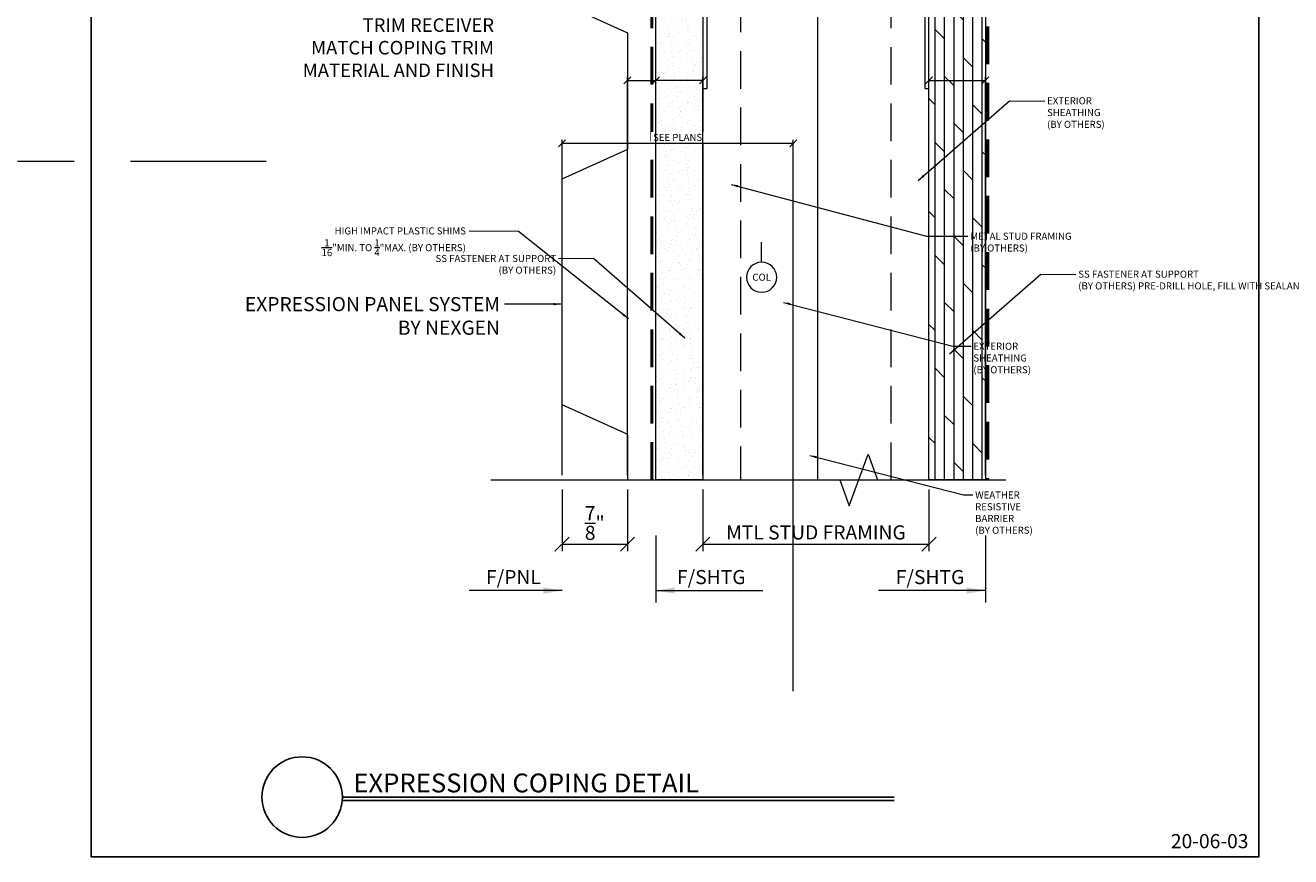
# Model space of a CAD drawing. Units: inches. Extents: x -3 to 245, y 86 to 125.
# Drawn here: x 92 to 109, y 106 to 117 of the extents above; entities that cross this region are included whole.
import ezdxf
from ezdxf.enums import TextEntityAlignment as Align

# ---------------------------------------------------------------- set-up
doc = ezdxf.new("R2010")
doc.units = ezdxf.units.IN
doc.header["$MEASUREMENT"] = 0
doc.set_wipeout_variables(frame=1)
for name, pattern in [('HIDDEN', [0.375, 0.25, -0.125]), ('HIDDENX2', [0.75, 0.5, -0.25]), ('PHANTOM2', [1.25, 0.625, -0.125, 0.125, -0.125, 0.125, -0.125])]:
    doc.linetypes.add(name, pattern=pattern)
doc.layers.get('Defpoints').update_dxf_attribs({"color": 226})
for name, color, linetype, lineweight in [('BO_BLDG', 250, 'Continuous', 0), ('BO_WB', 6, 'HIDDENX2', 50), ('NG_DIMS', 2, 'Continuous', 15), ('NG_PANEL_SECTION', 1, 'Continuous', 20), ('NG_TB', 7, 'Continuous', 25)]:
    doc.layers.add(name, color=color, linetype=linetype, lineweight=lineweight)
doc.layers.add('CONSTRUCTION', color=30, linetype='Continuous', plot=False)
doc.styles.add('ROMANS', font='romans')
doc.styles.add('SIMPLEX', font='SIMPLEX.SHX')
doc.linetypes.add('BATTING', pattern='A,0.0001,-0.1,[134,ltypeshp.shx,S=0.1,R=0,X=-0.1,Y=0],-0.2,[134,ltypeshp.shx,S=0.1,R=180,X=0.1,Y=0],-0.1', length=0.4001)
doc.dimstyles.new('NG', dxfattribs={"dimscale": 0, "dimtxt": 0.09375, "dimasz": 0.09375, "dimexe": 0.046875, "dimexo": 0.0625, "dimgap": 0.03125, "dimtad": 3, "dimtoh": 1, "dimdec": 5, "dimzin": 3, "dimdsep": 46, "dimlunit": 4, "dimtxsty": 'ROMANS', "dimblk": 'OBLIQUE', "dimcen": 0.09, "dimclrd": 256, "dimclre": 256, "dimclrt": 256, "dimazin": 2, "dimtfac": 1, "dimtdec": 5, "dimtofl": 0, "dimtmove": 2, "dimatfit": 3, "dimfxl": 0.125, "dimtfill": 1, "dimtolj": 1, "dimtzin": 0, "dimlwd": -1, "dimlwe": -1, "dimarcsym": 2})
doc.dimstyles.new('NG$7', dxfattribs={"dimscale": 0, "dimtxt": 0.09375, "dimasz": 0.09375, "dimexe": 0.046875, "dimexo": 0.0625, "dimgap": 0.03125, "dimtad": 3, "dimtoh": 1, "dimdec": 5, "dimzin": 3, "dimdsep": 46, "dimlunit": 4, "dimtxsty": 'ROMANS', "dimblk": 'OBLIQUE', "dimcen": 0.09, "dimclrd": 256, "dimclre": 256, "dimclrt": 256, "dimazin": 2, "dimtfac": 1, "dimtdec": 5, "dimtofl": 0, "dimtmove": 2, "dimatfit": 3, "dimfxl": 0.125, "dimtfill": 1, "dimtolj": 1, "dimtzin": 0, "dimlwd": -1, "dimlwe": -1, "dimarcsym": 2})

# ---------------------------------------------------------------- blocks, each defined once
blk = doc.blocks.new('*U146')
for p, q in [((0.2674, 0), (3.9288, 0)), ((0.2661, -0.0234), (3.9288, -0.0234))]:
    blk.add_line(p, q)
blk.add_circle((0, 0), 0.2674)
at = {"layer": 'CONSTRUCTION'}
blk.add_lwpolyline([(-1.4006, 8.6041), (6.3494, 8.6041), (6.3494, -0.3959), (-1.4006, -0.3959)], close=True, dxfattribs=at)
at = {"style": 'ROMANS'}
blk.add_attdef('DESCRIPTION', (0.3395, 0.0312), '', height=0.125, dxfattribs=at)
blk.add_attdef('DETAIL', text='', height=0.125, dxfattribs=at).set_placement((0, 0), align=Align.MIDDLE_CENTER)
blk = doc.blocks.new('NG_TB_PROMO_TTL')
at = {"style": 'ROMANS'}
blk.add_attdef('SHEET', text='', height=0.125, dxfattribs=at).set_placement((4.25, 9.1404), align=Align.MIDDLE_CENTER)
blk.add_attdef('REV', text='', height=0.0938, dxfattribs=at).set_placement((8.0559, 0.4646), align=Align.BOTTOM_RIGHT)
blk = doc.blocks.new('*U2739')
at = {"layer": 'BO_BLDG'}
h = blk.add_hatch(dxfattribs=at)
h.set_pattern_fill('AR-SAND', color=256, scale=0.1, angle=90, style=0)
h.set_pattern_definition([(127.5, (1343.71792, 2413.56672), (-0.192682377, -0.006299336), [0, -0.152, 0, -0.17, 0, -0.1625]), (97.5, (1343.71792, 2413.56672), (-0.282214607, 0.17697767), [0, -0.082, 0, -0.137, 0, -0.0525]), (57.5, (1343.71792, 2413.44372), (-0.000565905, 0.311414186), [0, -0.05, 0, -0.18, 0, -0.235]), (47.5, (1343.71792, 2413.44372), (-0.087767556, 0.30061266), [0, -0.025, 0, -0.118, 0, -0.135])])
h.paths.add_polyline_path([(0, 0), (0, 7.697), (0.625, 7.697), (0.625, 0)])
blk.add_lwpolyline([(0, 0), (0, 7.697), (0.625, 7.697), (0.625, 0)], close=True, dxfattribs=at)
blk = doc.blocks.new('*U2572')
at = {"layer": 'BO_BLDG'}
blk.add_lwpolyline([(3, -50.121), (3, -43.675), (0, -43.675), (0, -50.121)], close=True, dxfattribs=at)
at = {"layer": 'BO_BLDG', "linetype": 'HIDDEN', "ltscale": 2}
blk.add_lwpolyline([(2.5, -50.121), (2.5, -43.675), (0.5, -43.675), (0.5, -50.121)], close=True, dxfattribs=at)
blk = doc.blocks.new('*U429')
blk.add_lwpolyline([(-3, 1.25), (-3, 0.125, 0.4142136), (-2.875, 0), (-0.125, 0, 0.4142136), (0, 0.125), (0, 1.25), (-0.0566, 1.25), (-0.0566, 0.125, -0.4142136), (-0.125, 0.0566), (-2.875, 0.0566, -0.4142136), (-2.9434, 0.125), (-2.9434, 1.25)], format="xyb", close=True)
blk = doc.blocks.new('*U2740')
at = {"layer": 'BO_BLDG', "transparency": 33554610}
h = blk.add_hatch(dxfattribs=at)
h.set_pattern_fill('DOLMIT', color=256, scale=0.5, style=0)
h.set_pattern_definition([(360, (2413.56672, -1343.09292), (0, 0.125), []), (45, (2413.56672, -1343.09292), (-0.25, 0.25), [0.176776695, -0.35355339])])
h.paths.add_polyline_path([(0, 0), (7.697, 0), (7.697, -0.75), (0, -0.75)])
at = {"layer": 'BO_BLDG'}
blk.add_lwpolyline([(0, 0), (7.697, 0), (7.697, -0.75), (0, -0.75)], close=True, dxfattribs=at)
blk = doc.blocks.new('*U2574')
blk.add_line((-0.6251, -0.15), (-0.6251, 0.15))
at = {"linetype": 'PHANTOM2', "ltscale": 0.5}
blk.add_line((-0.7751, 0), (0, 0), dxfattribs=at)
at = {"const_width": 0.0938}
for points in [[(-0.6251, 0.0469, 0.414214), (-0.672, 0, 1)], [(-0.6251, -0.0469, 0.414214), (-0.5783, 0, 1)]]:
    blk.add_lwpolyline(points, format="xyb", dxfattribs=at)
blk.add_circle((-0.6251, 0), 0.0938)
at = {"style": 'ROMANS'}
for tag, p in [('DESCRIPTION', (-0.5251, 0.0279)), ('HEIGHT', (-0.5247, -0.1154))]:
    blk.add_attdef(tag, p, '', height=0.0938, dxfattribs=at)
blk = doc.blocks.new('_Oblique')
at = {"color": 0, "linetype": 'ByBlock', "lineweight": -2}
blk.add_line((0.5, 0.5), (-0.5, -0.5), dxfattribs=at)
blk = doc.blocks.new('*D2728')
at = {"layer": 'Defpoints', "color": 0, "transparency": 16777216}
for p in [(99.454, 110.951), (100.322, 110.951), (100.322, 110.098)]:
    blk.add_point(p, dxfattribs=at)
at = {"layer": 'NG_DIMS', "transparency": 16777216}
for p, q in [((99.454, 110.826), (99.454, 110.004)), ((100.322, 110.826), (100.322, 110.004))]:
    blk.add_line(p, q, dxfattribs=at)
at = {"layer": 'NG_DIMS', "linetype": 'Continuous', "transparency": 16777216}
blk.add_line((99.454, 110.098), (100.322, 110.098), dxfattribs=at)
at = {"layer": 'NG_DIMS', "transparency": 16777216, "xscale": 0.1875, "yscale": 0.1875, "zscale": 0.1875, "rotation": 180}
blk.add_blockref('_Oblique', (99.454, 110.098), dxfattribs=at)
at = {"layer": 'NG_DIMS', "transparency": 16777216, "xscale": 0.1875, "yscale": 0.1875, "zscale": 0.1875}
blk.add_blockref('_Oblique', (100.322, 110.098), dxfattribs=at)
at = {"layer": 'NG_DIMS', "transparency": 16777216, "insert": (99.888, 110.379), "char_height": 0.1875, "attachment_point": 5, "style": 'ROMANS', "bg_fill": 3, "box_fill_scale": 1.25, "bg_fill_color": 256, "bg_fill_true_color": 13158600, "bg_fill_transparency": 0}
blk.add_mtext('\\A1;{\\H1x;\\S7/8;}"', dxfattribs=at)
blk = doc.blocks.new('*D2730')
at = {"layer": 'Defpoints', "color": 0, "transparency": 16777216}
for p in [(101.324, 110.951), (104.324, 110.951), (104.324, 110.098)]:
    blk.add_point(p, dxfattribs=at)
at = {"layer": 'NG_DIMS', "transparency": 16777216}
for p, q in [((101.324, 110.826), (101.324, 110.004)), ((104.324, 110.826), (104.324, 110.004))]:
    blk.add_line(p, q, dxfattribs=at)
at = {"layer": 'NG_DIMS', "linetype": 'Continuous', "transparency": 16777216}
blk.add_line((101.324, 110.098), (104.324, 110.098), dxfattribs=at)
at = {"layer": 'NG_DIMS', "transparency": 16777216, "xscale": 0.1875, "yscale": 0.1875, "zscale": 0.1875, "rotation": 180}
blk.add_blockref('_Oblique', (101.324, 110.098), dxfattribs=at)
at = {"layer": 'NG_DIMS', "transparency": 16777216, "xscale": 0.1875, "yscale": 0.1875, "zscale": 0.1875}
blk.add_blockref('_Oblique', (104.324, 110.098), dxfattribs=at)
at = {"layer": 'NG_DIMS', "transparency": 16777216, "insert": (102.824, 110.254), "char_height": 0.1875, "attachment_point": 5, "style": 'ROMANS', "bg_fill": 3, "box_fill_scale": 1.25, "bg_fill_color": 256, "bg_fill_true_color": 13158600, "bg_fill_transparency": 0}
blk.add_mtext('\\A1;MTL STUD FRAMING', dxfattribs=at)
blk = doc.blocks.new('*D2732')
at = {"layer": 'Defpoints', "color": 0}
for p in [(100.699, 116.256), (100.322, 110.951), (100.699, 110.951)]:
    blk.add_point(p, dxfattribs=at)
at = {"layer": 'NG_DIMS'}
for p, q in [((100.322, 111.013), (100.322, 116.303)), ((100.699, 111.013), (100.699, 116.303))]:
    blk.add_line(p, q, dxfattribs=at)
at = {"layer": 'NG_DIMS', "linetype": 'Continuous'}
blk.add_line((100.322, 116.256), (100.699, 116.256), dxfattribs=at)
at = {"layer": 'NG_DIMS', "xscale": 0.09375, "yscale": 0.09375, "zscale": 0.09375, "rotation": 180}
blk.add_blockref('_Oblique', (100.322, 116.256), dxfattribs=at)
at = {"layer": 'NG_DIMS', "xscale": 0.09375, "yscale": 0.09375, "zscale": 0.09375}
blk.add_blockref('_Oblique', (100.699, 116.256), dxfattribs=at)
blk = doc.blocks.new('*U151')
blk.add_lwpolyline([(0, 0), (0.7093, 0)])
at = {"insert": (0.1405, 0.0132), "char_height": 0.09375, "attachment_point": 7, "style": 'ROMANS', "bg_fill": 3, "box_fill_scale": 1.1, "bg_fill_color": 256, "bg_fill_transparency": 0}
blk.add_mtext('F/SHTG', dxfattribs=at)
blk.add_solid([(0.125, 0.0208), (0, 0), (0.125, -0.0208)])
blk = doc.blocks.new('*U2748')
blk.add_solid([(-0.125, 0.0208), (0, 0), (-0.125, -0.0208)])
at = {"insert": (-0.1405, 0.0132), "char_height": 0.09375, "width": 0.579012, "attachment_point": 9, "style": 'ROMANS', "bg_fill": 3, "box_fill_scale": 1.1, "bg_fill_color": 256, "bg_fill_transparency": 0}
blk.add_mtext('F/PNL', dxfattribs=at)
blk.add_lwpolyline([(0, 0), (-0.617, 0)])
blk = doc.blocks.new('*D2734')
at = {"layer": 'Defpoints', "color": 0}
for p in [(102.523, 115.422), (99.454, 110.951), (102.523, 108.084)]:
    blk.add_point(p, dxfattribs=at)
at = {"layer": 'NG_DIMS'}
for p, q in [((99.454, 111.013), (99.454, 115.469)), ((102.523, 108.146), (102.523, 115.469))]:
    blk.add_line(p, q, dxfattribs=at)
at = {"layer": 'NG_DIMS', "linetype": 'Continuous'}
blk.add_line((99.454, 115.422), (102.523, 115.422), dxfattribs=at)
at = {"layer": 'NG_DIMS', "xscale": 0.09375, "yscale": 0.09375, "zscale": 0.09375, "rotation": 180}
blk.add_blockref('_Oblique', (99.454, 115.422), dxfattribs=at)
at = {"layer": 'NG_DIMS', "xscale": 0.09375, "yscale": 0.09375, "zscale": 0.09375}
blk.add_blockref('_Oblique', (102.523, 115.422), dxfattribs=at)
at = {"layer": 'NG_DIMS', "insert": (100.988, 115.5), "char_height": 0.09375, "attachment_point": 5, "style": 'ROMANS', "bg_fill": 3, "box_fill_scale": 1.25, "bg_fill_color": 256, "bg_fill_true_color": 13158600, "bg_fill_transparency": 0}
blk.add_mtext('\\A1;SEE PLANS', dxfattribs=at)
blk = doc.blocks.new('*D2736')
at = {"layer": 'Defpoints', "color": 0}
for p in [(100.699, 116.256), (100.699, 110.951), (101.324, 110.951)]:
    blk.add_point(p, dxfattribs=at)
at = {"layer": 'NG_DIMS'}
for p, q in [((100.699, 111.013), (100.699, 116.303)), ((101.324, 111.013), (101.324, 116.303))]:
    blk.add_line(p, q, dxfattribs=at)
at = {"layer": 'NG_DIMS', "linetype": 'Continuous'}
blk.add_line((101.324, 116.256), (100.699, 116.256), dxfattribs=at)
at = {"layer": 'NG_DIMS', "xscale": 0.09375, "yscale": 0.09375, "zscale": 0.09375, "rotation": 180}
blk.add_blockref('_Oblique', (100.699, 116.256), dxfattribs=at)
at = {"layer": 'NG_DIMS', "xscale": 0.09375, "yscale": 0.09375, "zscale": 0.09375}
blk.add_blockref('_Oblique', (101.324, 116.256), dxfattribs=at)
blk = doc.blocks.new('*U150')
at = {"linetype": 'PHANTOM2'}
blk.add_line((0, 0), (0, -0.466), dxfattribs=at)
at = {"linetype": 'Continuous'}
blk.add_wipeout([(0.2, 0), (0.198, 0.025), (0.194, 0.05), (0.186, 0.074), (0.175, 0.096), (0.162, 0.118), (0.146, 0.137), (0.127, 0.154), (0.107, 0.169), (0.085, 0.181), (0.062, 0.19), (0.037, 0.196), (0.013, 0.2), (-0.013, 0.2), (-0.037, 0.196), (-0.062, 0.19), (-0.085, 0.181), (-0.107, 0.169), (-0.127, 0.154), (-0.146, 0.137), (-0.162, 0.118), (-0.175, 0.096), (-0.186, 0.074), (-0.194, 0.05), (-0.198, 0.025), (-0.2, 0), (-0.198, -0.025), (-0.194, -0.05), (-0.186, -0.074), (-0.175, -0.096), (-0.162, -0.118), (-0.146, -0.137), (-0.127, -0.154), (-0.107, -0.169), (-0.085, -0.181), (-0.062, -0.19), (-0.037, -0.196), (-0.013, -0.2), (0.013, -0.2), (0.037, -0.196), (0.062, -0.19), (0.085, -0.181), (0.107, -0.169), (0.127, -0.154), (0.146, -0.137), (0.162, -0.118), (0.175, -0.096), (0.186, -0.074), (0.194, -0.05), (0.198, -0.025)], dxfattribs=at)
blk.add_circle((0, 0), 0.2, dxfattribs=at)
at = {"linetype": 'Continuous', "style": 'ROMANS'}
blk.add_attdef('COL', text='', height=0.0938, dxfattribs=at).set_placement((0, 0), align=Align.MIDDLE_CENTER)
blk = doc.blocks.new('*D2719')
at = {"layer": 'Defpoints', "color": 0}
for p in [(105.074, 116.256), (104.324, 110.951), (105.074, 110.951)]:
    blk.add_point(p, dxfattribs=at)
at = {"layer": 'NG_DIMS'}
for p, q in [((104.324, 111.013), (104.324, 116.303)), ((105.074, 111.013), (105.074, 116.303))]:
    blk.add_line(p, q, dxfattribs=at)
at = {"layer": 'NG_DIMS', "linetype": 'Continuous'}
blk.add_line((104.324, 116.256), (105.074, 116.256), dxfattribs=at)
at = {"layer": 'NG_DIMS', "xscale": 0.09375, "yscale": 0.09375, "zscale": 0.09375, "rotation": 180}
blk.add_blockref('_Oblique', (104.324, 116.256), dxfattribs=at)
at = {"layer": 'NG_DIMS', "xscale": 0.09375, "yscale": 0.09375, "zscale": 0.09375}
blk.add_blockref('_Oblique', (105.074, 116.256), dxfattribs=at)
blk = doc.blocks.new('*U511')
blk.add_lwpolyline([(0, 0), (-0.7093, 0)])
at = {"insert": (-0.1405, 0.0132), "char_height": 0.09375, "attachment_point": 9, "style": 'ROMANS', "bg_fill": 3, "box_fill_scale": 1.1, "bg_fill_color": 256, "bg_fill_transparency": 0}
blk.add_mtext('F/SHTG', dxfattribs=at)
blk.add_solid([(-0.125, 0.0208), (0, 0), (-0.125, -0.0208)])
blk = doc.blocks.new('*U510')
at = {"color": 2, "insert": (-8.5721, -0.0469), "char_height": 0.09375, "width": 9.029594, "attachment_point": 9, "style": 'SIMPLEX'}
blk.add_mtext('\\A1;', dxfattribs=at)

msp = doc.modelspace()

# ---------------------------------------------------------------- linework, layer by layer
at = {"layer": 'BO_BLDG', "linetype": 'BATTING', "ltscale": 1.75}
msp.add_line((102.8465339, 118.6474024), (102.8465339, 110.9505518), dxfattribs=at)
at = {"layer": 'BO_WB'}
msp.add_lwpolyline([(100.6465571, 110.9505518), (100.6465571, 120.1321918), (105.1046237, 119.973695), (105.1046237, 110.9505518)], dxfattribs=at)
at = {"layer": 'NG_DIMS', "transparency": 33554687}
msp.add_lwpolyline([(98.5087283, 110.9505518), (103.1420073, 110.9505518), (103.2670073, 110.6071171), (103.5170073, 111.2939864), (103.6420073, 110.9505518), (105.3443825, 110.9505518)], dxfattribs=at)

# ---------------------------------------------------------------- block references
at = {"rotation": 270}
msp.add_blockref('*U2740', (105.074368, 118.6474024), dxfattribs=at)
at = {"layer": 'BO_BLDG'}
for name, p in [('*U2739', (100.699368, 110.9505518)), ('*U2572', (101.324368, 161.071195))]:
    msp.add_blockref(name, p, dxfattribs=at)
at = {"layer": 'BO_BLDG', "rotation": 180}
msp.add_blockref('*U429', (101.324368, 117.3974024), dxfattribs=at)
at = {"layer": 'NG_DIMS', "xscale": 12, "yscale": 12, "zscale": 12}
msp.add_blockref('*U2574', (95.5279415, 115.1858877), dxfattribs=at)
at = {"layer": 'NG_TB', "xscale": 2, "yscale": 2, "zscale": 2}
for name, p, values in [('*U146', (96.004308, 106.7392721), {'DESCRIPTION': 'EXPRESSION COPING DETAIL'}), ('NG_TB_PROMO_TTL', (92.4531813, 105.072457), {'SHEET': 'EXPRESSION+ CONCEALED FASTENER PANEL SERIES', 'REV': '20-06-03'})]:
    msp.add_blockref(name, p, dxfattribs=at).add_auto_attribs(values)

# ---------------------------------------------------------------- texts
at = {"layer": 'NG_DIMS', "insert": (98.5512767, 117.0811118), "char_height": 0.18, "attachment_point": 3, "style": 'ROMANS'}
msp.add_mtext('\\A1;TRIM RECEIVER\\PMATCH COPING TRIM \\PMATERIAL AND FINISH', dxfattribs=at)

# ---------------------------------------------------------------- leaders
at = {"layer": 'NG_DIMS', "annotation_type": 0, "has_hookline": 1, "hookline_direction": 0}
for points, text_width in [([(104.1821698, 114.9267678), (105.3941616, 115.9839205), (105.8607605, 115.9796628)], 0.8928571), ([(104.5959966, 112.6243866), (105.8079883, 113.6815393), (106.2745873, 113.6772816)], 6.4107143)]:
    msp.add_leader(points, dimstyle='NG$7', override={"dimscale": 0, "dimgap": 0.03125, "dimtad": 0}, dxfattribs=dict(at, text_width=text_width))

# ---------------------------------------------------------------- next in the draw order: texts
at = {"layer": 'NG_DIMS', "char_height": 0.09375, "attachment_point": 1, "style": 'ROMANS', "bg_fill": 3, "box_fill_scale": 1.25, "bg_fill_color": 256, "bg_fill_true_color": 13158600, "bg_fill_transparency": 0}
for s, insert in [('EXTERIOR\\PSHEATHING\\P(BY OTHERS)', (105.8920105, 116.0327582)), ('SS FASTENER AT SUPPORT \\P(BY OTHERS) PRE-DRILL HOLE, FILL WITH SEALANT COMPATIBLE WITH WEATHER BARRIER', (106.3058373, 113.730377))]:
    msp.add_mtext(s, dxfattribs=dict(at, insert=insert))

# ---------------------------------------------------------------- next in the draw order: dimensions: what is measured, and where the dimension line sits
at = {"layer": 'NG_DIMS'}
dim = msp.add_linear_dim(base=(100.3223255, 110.0979777), p1=(99.453793, 110.9505518), p2=(100.3223255, 110.9505518), dimstyle='NG', dxfattribs=at)
dim.commit()
dim.dimension.update_dxf_attribs({"geometry": '*D2728', "text_midpoint": (99.8880593, 110.3792277)})
dim = msp.add_linear_dim(base=(104.324368, 110.0979777), p1=(101.324368, 110.9505518), p2=(104.324368, 110.9505518), text='MTL STUD FRAMING', dimstyle='NG', dxfattribs=at)
dim.commit()
dim.dimension.update_dxf_attribs({"geometry": '*D2730', "text_midpoint": (102.824368, 110.2542277)})

# ---------------------------------------------------------------- next in the draw order: block references
at = {"layer": 'NG_DIMS', "xscale": 2, "yscale": 2, "zscale": 2}
msp.add_blockref('*U151', (100.699368, 109.4820964), dxfattribs=at)

# ---------------------------------------------------------------- next in the draw order: dimensions: what is measured, and where the dimension line sits
at = {"layer": 'NG_DIMS'}
for base, p1, p2, picture, middle in [((100.699368, 116.2556421), (100.3223255, 110.9505518), (100.699368, 110.9505518), '*D2732', (100.5108468, 116.2556421)), ((105.074368, 116.2556421), (104.324368, 110.9505518), (105.074368, 110.9505518), '*D2719', (104.699368, 116.2556421))]:
    dim = msp.add_linear_dim(base=base, p1=p1, p2=p2, text=' ', dimstyle='NG', dxfattribs=at)
    dim.commit()
    dim.dimension.update_dxf_attribs({"geometry": picture, "text_midpoint": middle})

# ---------------------------------------------------------------- next in the draw order: block references
at = {"layer": 'NG_DIMS', "xscale": 2, "yscale": 2, "zscale": 2}
msp.add_blockref('*U2748', (99.453793, 109.4820964), dxfattribs=at)

# ---------------------------------------------------------------- next in the draw order: dimensions: what is measured, and where the dimension line sits
at = {"layer": 'NG_DIMS'}
dim = msp.add_linear_dim(base=(102.5232059, 115.4221717), p1=(99.453793, 110.9505518), p2=(102.5232059, 108.0835567), text='SEE PLANS', dimstyle='NG', dxfattribs=at)
dim.commit()
dim.dimension.update_dxf_attribs({"geometry": '*D2734', "text_midpoint": (100.9884995, 115.5002967)})

# ---------------------------------------------------------------- next in the draw order: linework, layer by layer
msp.add_line((100.699368, 110.2133358), (100.699368, 109.3242767), dxfattribs=at)
at = {"layer": 'NG_PANEL_SECTION'}
msp.add_lwpolyline([(100.328793, 110.9505518), (100.328793, 111.5546169), (99.453793, 111.9485169), (99.453793, 114.9485169), (100.328793, 115.3424169), (100.328793, 116.8846169), (99.453793, 117.2785169), (99.453793, 118.9404199)], dxfattribs=at)

# ---------------------------------------------------------------- next in the draw order: block references
at = {"layer": 'NG_DIMS'}
ref = msp.add_blockref('*U150', (102.1034635, 113.643069), dxfattribs=dict(at, xscale=-1, rotation=180))
ref.add_attrib('COL', 'COL', dxfattribs={"layer": '0', "linetype": 'Continuous', "height": 0.09375, "style": 'ROMANS'}).set_placement((102.1034635, 113.643069), align=Align.MIDDLE_CENTER)
at = {"layer": 'NG_DIMS', "xscale": 2, "yscale": 2, "zscale": 2}
msp.add_blockref('*U510', (119.4433762, 110.4597104), dxfattribs=at)

# ---------------------------------------------------------------- next in the draw order: dimensions: what is measured, and where the dimension line sits
at = {"layer": 'NG_DIMS'}
dim = msp.add_linear_dim(base=(100.699368, 116.2556421), p1=(101.324368, 110.9505518), p2=(100.699368, 110.9505518), angle=180, text=' ', dimstyle='NG', dxfattribs=at)
dim.commit()
dim.dimension.update_dxf_attribs({"geometry": '*D2736', "text_midpoint": (101.011868, 116.2556421)})

# ---------------------------------------------------------------- next in the draw order: leaders
at = {"layer": 'NG_DIMS', "annotation_type": 0, "has_hookline": 1}
for points, hookline_direction, text_width in [([(100.3381871, 113.0896868), (98.8749671, 114.2512567), (98.2196096, 114.2557213)], 1, 2.3258929), ([(99.4369243, 113.285486), (98.6921714, 113.285486)], 1, 3.9285714), ([(102.3933462, 113.3091124), (104.6429527, 112.7265343), (104.8822404, 112.7265343)], 0, 0.8928571)]:
    msp.add_leader(points, dimstyle='NG$7', override={"dimscale": 0, "dimgap": 0.03125, "dimtad": 0}, dxfattribs=dict(at, hookline_direction=hookline_direction, text_width=text_width))

# ---------------------------------------------------------------- next in the draw order: block references
at = {"layer": 'NG_DIMS', "xscale": 2, "yscale": 2, "zscale": 2}
msp.add_blockref('*U511', (105.074368, 109.4820964), dxfattribs=at)

# ---------------------------------------------------------------- next in the draw order: texts
at = {"layer": 'NG_DIMS', "char_height": 0.09375, "style": 'ROMANS', "bg_fill": 3, "box_fill_scale": 1.25, "bg_fill_color": 256, "bg_fill_true_color": 13158600, "bg_fill_transparency": 0}
for s, insert, attachment_point in [('\\A1;HIGH IMPACT PLASTIC SHIMS\\P\\S1/16;"MIN. TO \\S1/4;"MAX. (BY OTHERS)', (98.1778736, 114.3044096), 3), ('EXTERIOR \\PSHEATHING\\P(BY OTHERS)', (104.9134904, 112.7734093), 1)]:
    msp.add_mtext(s, dxfattribs=dict(at, insert=insert, attachment_point=attachment_point))

# ---------------------------------------------------------------- next in the draw order: leaders
at = {"layer": 'NG_DIMS', "annotation_type": 0, "has_hookline": 1, "hookline_direction": 0}
for points, text_width in [([(101.6980747, 114.8753113), (104.293424, 114.1869807), (104.8418231, 114.1869807)], 1.5178571), ([(102.7408075, 111.2765362), (104.7805106, 110.7512385), (104.9062597, 110.7512385)], 0.8928571)]:
    msp.add_leader(points, dimstyle='NG$7', override={"dimscale": 0, "dimgap": 0.03125, "dimtad": 0}, dxfattribs=dict(at, text_width=text_width))

# ---------------------------------------------------------------- next in the draw order: linework, layer by layer
at = {"layer": 'NG_DIMS'}
msp.add_line((105.074368, 110.2133358), (105.074368, 109.3242767), dxfattribs=at)

# ---------------------------------------------------------------- next in the draw order: texts
at = {"layer": 'NG_DIMS', "insert": (104.8730731, 114.2338557), "char_height": 0.09375, "attachment_point": 1, "style": 'ROMANS', "bg_fill": 3, "box_fill_scale": 1.25, "bg_fill_color": 256, "bg_fill_true_color": 13158600, "bg_fill_transparency": 0}
msp.add_mtext('METAL STUD FRAMING\\P(BY OTHERS)', dxfattribs=at)

# ---------------------------------------------------------------- next in the draw order: leaders
at = {"layer": 'NG_DIMS', "annotation_type": 0, "has_hookline": 1, "hookline_direction": 1, "text_width": 1.9151786}
msp.add_leader([(101.085554, 112.8331965), (99.8735622, 113.8903492), (99.4069633, 113.8860914)], dimstyle='NG$7', override={"dimscale": 0, "dimgap": 0.03125, "dimtad": 0}, dxfattribs=at)

# ---------------------------------------------------------------- next in the draw order: texts
at = {"layer": 'NG_DIMS', "char_height": 0.09375, "style": 'ROMANS', "bg_fill": 3, "box_fill_scale": 1.25, "bg_fill_color": 256, "bg_fill_true_color": 13158600, "bg_fill_transparency": 0}
for s, insert, attachment_point in [('SS FASTENER AT SUPPORT \\P(BY OTHERS) ', (99.3757133, 113.9391869), 3), ('WEATHER\\PRESISTIVE \\PBARRIER\\P(BY OTHERS)', (104.9375097, 110.7981135), 1)]:
    msp.add_mtext(s, dxfattribs=dict(at, insert=insert, attachment_point=attachment_point))
at = {"layer": 'NG_DIMS', "insert": (98.6296714, 113.379236), "char_height": 0.1875, "width": 4.346315906, "attachment_point": 3, "style": 'ROMANS', "bg_fill": 3, "box_fill_scale": 1.25, "bg_fill_color": 256, "bg_fill_true_color": 13158600, "bg_fill_transparency": 0}
msp.add_mtext('\\A1;EXPRESSION PANEL SYSTEM \\PBY NEXGEN', dxfattribs=at)

doc.saveas('drawing.dxf')
